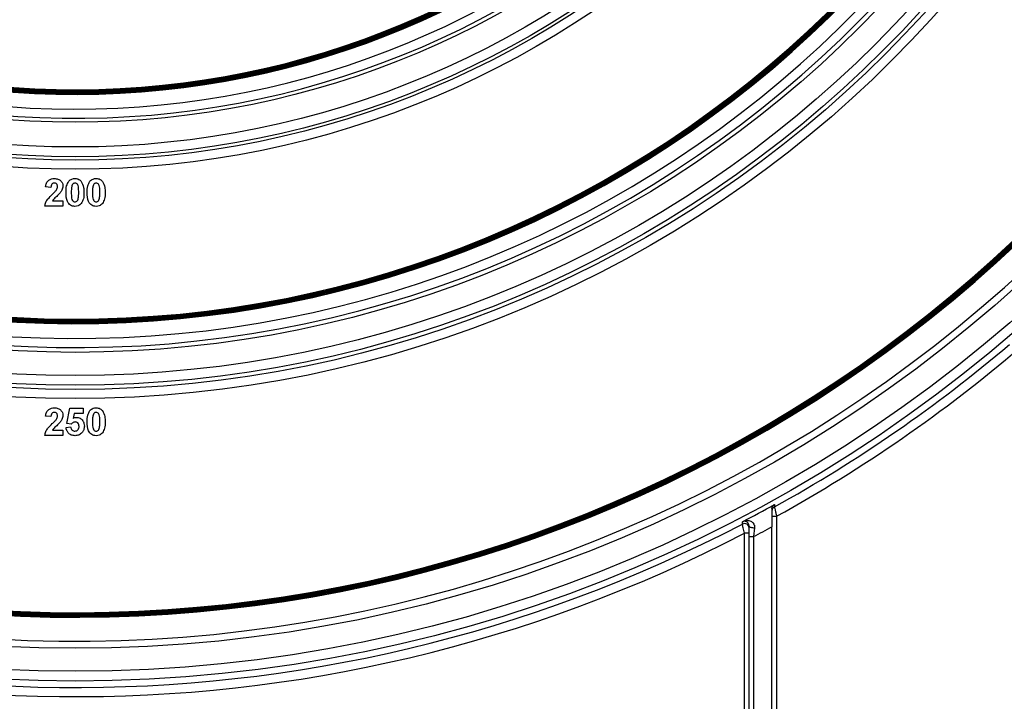
# Model space of a CAD drawing. Units: millimetres. Extents: x 4 to 420, y -29 to 291.
# Drawn here: x 163 to 178, y 168 to 179 of the extents above; entities that cross this region are included whole.
import ezdxf

# ---------------------------------------------------------------- set-up
doc = ezdxf.new("R2010")
doc.units = ezdxf.units.MM

msp = doc.modelspace()

# ---------------------------------------------------------------- linework, layer by layer
at = {"color": 7, "linetype": 'Continuous', "lineweight": 25}
for p, q in [((163.267704, 175.983372), (163.185286, 175.991442)), ((163.454517, 175.692163), (163.174297, 175.692163)), ((163.295262, 175.774581), (163.454517, 175.774581)), ((163.454517, 175.774581), (163.454517, 175.692163)), ((163.514956, 172.306689), (163.564407, 172.543812)), ((163.564407, 172.543812), (163.773198, 172.543812)), ((163.630513, 172.461394), (163.613686, 172.3849)), ((163.773198, 172.461394), (163.630513, 172.461394)), ((163.773198, 172.543812), (163.773198, 172.461394)), ((163.267704, 172.411944), (163.185286, 172.420014)), ((163.5869, 172.296559), (163.514956, 172.306689)), ((163.295262, 172.203152), (163.454517, 172.203152)), ((163.454517, 172.203152), (163.454517, 172.120735)), ((163.503967, 172.243331), (163.575396, 172.252603)), ((163.454517, 172.120735), (163.174297, 172.120735)), ((174.540769, 171.043045), (174.540819, 171.006033)), ((174.503967, 170.861945), (174.575396, 170.861945)), ((174.575396, 170.861945), (174.575396, 165.768652)), ((174.146825, 170.544516), (174.146825, 170.708413)), ((174.231812, 170.682776), (174.218253, 170.544516)), ((174.503967, 165.302413), (174.503967, 170.696994)), ((174.146825, 170.594566), (174.075396, 170.594566)), ((174.075396, 165.768652), (174.075396, 170.594566)), ((174.146825, 170.544516), (174.218253, 170.544516)), ((174.146825, 165.302413), (174.146825, 170.544516)), ((174.218253, 170.544516), (174.218253, 165.302413))]:
    msp.add_line(p, q, dxfattribs=at)
at = {"color": 7, "linetype": 'Continuous', "lineweight": 25, "flags": 128}
for points in [[(174.042401, 170.738413), (174.042401, 170.738426), (174.042394, 170.744044), (174.042365, 170.766523), (174.042354, 170.774931)], [(174.146825, 170.708413), (174.14855, 170.702709), (174.153642, 170.69728), (174.161854, 170.692389), (174.172791, 170.688273), (174.185924, 170.685128), (174.200619, 170.683109), (174.216165, 170.682312), (174.231812, 170.682776)]]:
    msp.add_lwpolyline(points, dxfattribs=at)
at = {"color": 7, "linetype": 'Continuous', "lineweight": 25}
for radius in [22.40283, 22.25, 21.892857, 18.003818, 17.860967, 17.797374, 17.644544, 17.284028, 14.43239, 14.289538, 14.238412, 14.085582, 13.700132]:
    msp.add_circle((163.646825, 190.697223), radius, dxfattribs=at)
for centre, radius, start, end in [((163.646825, 190.697223), 17.210462, 180.9797913, 179.0202087), ((163.646825, 190.697223), 17.06761, 182.1480702, 177.8519298), ((163.646825, 190.697223), 16.837797, 182.4963923, 177.5036077), ((163.646825, 190.697223), 16.823512, 182.5102596, 177.4897404), ((163.646825, 190.697223), 16.809226, 182.5102596, 177.4897404), ((163.646825, 190.697223), 16.79494, 182.5113265, 177.4886735), ((163.646825, 190.697223), 16.780655, 182.5113265, 177.4886735), ((163.646825, 190.697223), 16.766369, 182.51433, 177.48567), ((163.646825, 190.697223), 13.639033, 181.2447133, 178.7552867), ((163.646825, 190.697223), 13.496182, 182.7255341, 177.2744659), ((163.646825, 190.697223), 13.266369, 183.1705427, 176.8294573), ((163.646825, 190.697223), 13.252083, 183.1886952, 176.8113048), ((163.646825, 190.697223), 13.237797, 183.1886952, 176.8113048), ((163.646825, 190.697223), 13.223512, 183.1902176, 176.8097824), ((163.646825, 190.697223), 13.209226, 183.1902176, 176.8097824), ((163.646825, 190.697223), 13.19494, 183.195506, 176.804494), ((163.646825, 190.697223), 21.780655, 181.1292574, 341.9970401), ((163.646825, 190.697223), 21.409226, 188.0545392, 342.3807964), ((163.646825, 190.697223), 21.39494, 188.0545392, 342.3807964), ((163.646825, 190.697223), 21.380655, 188.0545392, 342.3807964), ((163.646825, 190.697223), 21.366369, 188.0545392, 342.3807964), ((163.646825, 190.697223), 21.352083, 188.0545392, 342.3807964), ((163.646825, 190.697223), 21.337797, 188.0545392, 342.3807964), ((163.218253, 190.697223), 16.823512, 270.7298119, 276.4657871), ((163.646825, 190.697223), 22.503824, 298.9532134, 310.3123288), ((163.646825, 190.697223), 22.646676, 298.8532871, 310.5248535), ((163.646825, 190.697223), 22.503824, 241.2537596, 297.5128226), ((163.646825, 190.697223), 22.471421, 297.5557269, 298.9987869), ((174.575392, 170.943533), 0.071424, 118.9500756, 179.9994374), ((163.646825, 190.697223), 22.646676, 241.3528361, 297.4187416), ((174.075396, 170.675063), 0.071428, 0.0022314, 117.5119148), ((163.646825, 190.697223), 22.757124, 297.6799841, 298.4953639)]:
    msp.add_arc(centre, radius, start, end, dxfattribs=at)
at = {"color": 1, "linetype": 'Continuous', "lineweight": 25}
msp.add_arc((163.218253, 190.697223), 21.409226, 272.4834752, 278.2309999, dxfattribs=at)
at = {"color": 7, "linetype": 'Continuous', "lineweight": 25}
for points, knots in [([(163.185286, 175.991442), (163.188229, 176.011129), (163.194088, 176.050326), (163.229473, 176.095768), (163.276444, 176.117652), (163.307466, 176.119706), (163.322992, 176.120735)], [0, 0, 0, 0, 0.28075187, 0.558970148, 0.779274519, 1, 1, 1, 1]), ([(163.322992, 176.120735), (163.341558, 176.119532), (163.378596, 176.117132), (163.423306, 176.088229), (163.450496, 176.047796), (163.453176, 176.018702), (163.454517, 176.004148)], [0, 0, 0, 0, 0.2805720452, 0.559720316, 0.7797519723, 1, 1, 1, 1]), ([(163.546378, 176.077208), (163.56197, 176.091559), (163.589907, 176.117274), (163.627475, 176.119674), (163.644077, 176.120735)], [0, 0, 0, 0, 0.558082648, 1, 1, 1, 1]), ([(163.644077, 176.120735), (163.665397, 176.118784), (163.703498, 176.115297), (163.730311, 176.088497), (163.74212, 176.076693)], [0, 0, 0, 0, 0.559562317, 1, 1, 1, 1]), ([(163.876048, 176.077208), (163.89164, 176.091559), (163.919577, 176.117274), (163.957146, 176.119674), (163.973748, 176.120735)], [0, 0, 0, 0, 0.558082648, 1, 1, 1, 1]), ([(163.973748, 176.120735), (163.995067, 176.118784), (164.033168, 176.115297), (164.059981, 176.088497), (164.07179, 176.076693)], [0, 0, 0, 0, 0.559562317, 1, 1, 1, 1]), ([(163.321275, 176.049306), (163.315284, 176.04891), (163.303313, 176.048117), (163.287192, 176.039115), (163.27114, 176.017972), (163.269121, 175.997641), (163.267704, 175.983372)], [0, 0, 0, 0, 0.187236144, 0.374083856, 0.560696414, 1, 1, 1, 1]), ([(163.372099, 175.993073), (163.371662, 176.001147), (163.370789, 176.017245), (163.358624, 176.0372), (163.340293, 176.048073), (163.327621, 176.048895), (163.321275, 176.049306)], [0, 0, 0, 0, 0.280619577, 0.559495513, 0.779382038, 1, 1, 1, 1]), ([(163.355787, 175.943537), (163.360844, 175.952162), (163.369872, 175.967563), (163.371419, 175.985279), (163.372099, 175.993073)], [0, 0, 0, 0, 0.560060661, 1, 1, 1, 1]), ([(163.454517, 176.004148), (163.45172, 175.982112), (163.446712, 175.942658), (163.4233, 175.910749), (163.412965, 175.896662)], [0, 0, 0, 0, 0.558519327, 1, 1, 1, 1]), ([(163.503967, 175.904389), (163.504373, 175.938743), (163.505096, 175.999927), (163.533794, 176.05365), (163.546378, 176.077208)], [0, 0, 0, 0, 0.561489802, 1, 1, 1, 1]), ([(163.595571, 176.007239), (163.592266, 175.988026), (163.586359, 175.953689), (163.586377, 175.918867), (163.586385, 175.90353)], [0, 0, 0, 0, 0.559540604, 1, 1, 1, 1]), ([(163.644077, 176.049306), (163.637575, 176.048615), (163.624583, 176.047235), (163.604606, 176.033174), (163.598999, 176.017079), (163.595571, 176.007239)], [0, 0, 0, 0, 0.280292347, 0.560017236, 1, 1, 1, 1]), ([(163.70177, 175.90353), (163.701752, 175.932419), (163.701725, 175.975679), (163.688396, 176.02622), (163.665987, 176.046857), (163.65139, 176.048489), (163.644077, 176.049306)], [0, 0, 0, 0, 0.501644572, 0.751183234, 0.87536409, 1, 1, 1, 1]), ([(163.74212, 176.076693), (163.756969, 176.046089), (163.783601, 175.991201), (163.784007, 175.930421), (163.784187, 175.90353)], [0, 0, 0, 0, 0.55756047, 1, 1, 1, 1]), ([(163.833638, 175.904389), (163.834044, 175.938743), (163.834767, 175.999927), (163.863464, 176.05365), (163.876048, 176.077208)], [0, 0, 0, 0, 0.561489802, 1, 1, 1, 1]), ([(163.925241, 176.007239), (163.921936, 175.988026), (163.91603, 175.953689), (163.916048, 175.918867), (163.916055, 175.90353)], [0, 0, 0, 0, 0.559540604, 1, 1, 1, 1]), ([(163.973748, 176.049306), (163.967245, 176.048615), (163.954253, 176.047235), (163.934277, 176.033174), (163.928669, 176.017079), (163.925241, 176.007239)], [0, 0, 0, 0, 0.280292347, 0.560017236, 1, 1, 1, 1]), ([(164.03144, 175.90353), (164.031422, 175.932419), (164.031395, 175.975679), (164.018066, 176.02622), (163.995658, 176.046857), (163.98106, 176.048489), (163.973748, 176.049306)], [0, 0, 0, 0, 0.501644572, 0.751183234, 0.87536409, 1, 1, 1, 1]), ([(164.07179, 176.076693), (164.086639, 176.046089), (164.113271, 175.991201), (164.113678, 175.930421), (164.113858, 175.90353)], [0, 0, 0, 0, 0.55756047, 1, 1, 1, 1]), ([(163.174297, 175.692163), (163.178298, 175.712542), (163.186302, 175.753312), (163.229039, 175.814935), (163.266986, 175.851795), (163.290197, 175.874341)], [0, 0, 0, 0, 0.279577062, 0.559337734, 1, 1, 1, 1]), ([(163.290197, 175.874341), (163.303162, 175.886589), (163.326305, 175.908453), (163.346782, 175.932821), (163.355787, 175.943537)], [0, 0, 0, 0, 0.560236612, 1, 1, 1, 1]), ([(163.412965, 175.896662), (163.399874, 175.882513), (163.378304, 175.8592), (163.345371, 175.82976), (163.317082, 175.805053), (163.302529, 175.78473), (163.295262, 175.774581)], [0, 0, 0, 0, 0.3399892604, 0.5601935179, 0.7803806023, 1, 1, 1, 1]), ([(163.644077, 175.686669), (163.631818, 175.687453), (163.607314, 175.689022), (163.573189, 175.704257), (163.545042, 175.72835), (163.506019, 175.7915), (163.504879, 175.854234), (163.503967, 175.904389)], [0, 0, 0, 0, 0.125352676, 0.250544271, 0.375813364, 0.500980988, 1, 1, 1, 1]), ([(163.586385, 175.90353), (163.58642, 175.87469), (163.586473, 175.831501), (163.599711, 175.780962), (163.622197, 175.760463), (163.636772, 175.758887), (163.644077, 175.758097)], [0, 0, 0, 0, 0.50168528, 0.751272638, 0.875339769, 1, 1, 1, 1]), ([(163.692583, 175.800165), (163.695891, 175.819313), (163.701802, 175.853534), (163.701779, 175.888242), (163.70177, 175.90353)], [0, 0, 0, 0, 0.559536967, 1, 1, 1, 1]), ([(163.784187, 175.90353), (163.783827, 175.869072), (163.783186, 175.807703), (163.7544, 175.753823), (163.741776, 175.730196)], [0, 0, 0, 0, 0.561492777, 1, 1, 1, 1]), ([(163.973748, 175.686669), (163.961488, 175.687453), (163.936985, 175.689022), (163.902859, 175.704257), (163.874712, 175.72835), (163.835689, 175.7915), (163.834549, 175.854234), (163.833638, 175.904389)], [0, 0, 0, 0, 0.125352676, 0.250544271, 0.375813364, 0.500980988, 1, 1, 1, 1]), ([(163.916055, 175.90353), (163.916091, 175.87469), (163.916144, 175.831501), (163.929381, 175.780962), (163.951867, 175.760463), (163.966442, 175.758887), (163.973748, 175.758097)], [0, 0, 0, 0, 0.50168528, 0.751272638, 0.875339769, 1, 1, 1, 1]), ([(164.022254, 175.800165), (164.025561, 175.819313), (164.031472, 175.853534), (164.03145, 175.888242), (164.03144, 175.90353)], [0, 0, 0, 0, 0.559536967, 1, 1, 1, 1]), ([(164.113858, 175.90353), (164.113498, 175.869072), (164.112857, 175.807703), (164.08407, 175.753823), (164.071447, 175.730196)], [0, 0, 0, 0, 0.561492777, 1, 1, 1, 1]), ([(163.644077, 175.758097), (163.650585, 175.758777), (163.663585, 175.760136), (163.683539, 175.774239), (163.689152, 175.790328), (163.692583, 175.800165)], [0, 0, 0, 0, 0.280337311, 0.560025572, 1, 1, 1, 1]), ([(163.741776, 175.730196), (163.726189, 175.715837), (163.698257, 175.690108), (163.660683, 175.687723), (163.644077, 175.686669)], [0, 0, 0, 0, 0.558064155, 1, 1, 1, 1]), ([(163.973748, 175.758097), (163.980255, 175.758777), (163.993255, 175.760136), (164.01321, 175.774239), (164.018822, 175.790328), (164.022254, 175.800165)], [0, 0, 0, 0, 0.2803373107, 0.5600255724, 1, 1, 1, 1]), ([(164.071447, 175.730196), (164.055859, 175.715837), (164.027927, 175.690108), (163.990353, 175.687723), (163.973748, 175.686669)], [0, 0, 0, 0, 0.558064155, 1, 1, 1, 1]), ([(163.185286, 172.420014), (163.188229, 172.439701), (163.194088, 172.478898), (163.229473, 172.52434), (163.276444, 172.546223), (163.307466, 172.548278), (163.322992, 172.549306)], [0, 0, 0, 0, 0.28075187, 0.558970148, 0.779274519, 1, 1, 1, 1]), ([(163.321275, 172.477878), (163.315284, 172.477481), (163.303313, 172.476688), (163.287192, 172.467687), (163.27114, 172.446543), (163.269121, 172.426213), (163.267704, 172.411944)], [0, 0, 0, 0, 0.187236144, 0.374083856, 0.560696414, 1, 1, 1, 1]), ([(163.372099, 172.421645), (163.371662, 172.429719), (163.370789, 172.445816), (163.358624, 172.465771), (163.340293, 172.476645), (163.327621, 172.477466), (163.321275, 172.477878)], [0, 0, 0, 0, 0.280619577, 0.559495513, 0.779382038, 1, 1, 1, 1]), ([(163.322992, 172.549306), (163.341558, 172.548103), (163.378596, 172.545704), (163.423306, 172.516801), (163.450496, 172.476367), (163.453176, 172.447274), (163.454517, 172.43272)], [0, 0, 0, 0, 0.280572045, 0.559720316, 0.779751972, 1, 1, 1, 1]), ([(163.833638, 172.33296), (163.834044, 172.367314), (163.834767, 172.428499), (163.863464, 172.482221), (163.876048, 172.505779)], [0, 0, 0, 0, 0.561489802, 1, 1, 1, 1]), ([(163.876048, 172.505779), (163.89164, 172.520131), (163.919577, 172.545846), (163.957146, 172.548246), (163.973748, 172.549306)], [0, 0, 0, 0, 0.558082648, 1, 1, 1, 1]), ([(163.973748, 172.477878), (163.967245, 172.477187), (163.954253, 172.475806), (163.934277, 172.461746), (163.928669, 172.44565), (163.925241, 172.43581)], [0, 0, 0, 0, 0.2802923468, 0.5600172363, 1, 1, 1, 1]), ([(163.973748, 172.549306), (163.995067, 172.547355), (164.033168, 172.543869), (164.059981, 172.517068), (164.07179, 172.505264)], [0, 0, 0, 0, 0.559562317, 1, 1, 1, 1]), ([(164.03144, 172.332101), (164.031422, 172.360991), (164.031395, 172.404251), (164.018066, 172.454792), (163.995658, 172.475429), (163.98106, 172.47706), (163.973748, 172.477878)], [0, 0, 0, 0, 0.501644572, 0.751183234, 0.87536409, 1, 1, 1, 1]), ([(164.07179, 172.505264), (164.086639, 172.474661), (164.113271, 172.419772), (164.113678, 172.358993), (164.113858, 172.332101)], [0, 0, 0, 0, 0.5575604699, 1, 1, 1, 1]), ([(163.174297, 172.120735), (163.178298, 172.141113), (163.186302, 172.181883), (163.229039, 172.243507), (163.266986, 172.280366), (163.290197, 172.302912)], [0, 0, 0, 0, 0.279577062, 0.559337734, 1, 1, 1, 1]), ([(163.290197, 172.302912), (163.303162, 172.315161), (163.326305, 172.337025), (163.346782, 172.361392), (163.355787, 172.372108)], [0, 0, 0, 0, 0.560236612, 1, 1, 1, 1]), ([(163.412965, 172.325233), (163.399874, 172.311084), (163.378304, 172.287771), (163.345371, 172.258331), (163.317082, 172.233625), (163.302529, 172.213301), (163.295262, 172.203152)], [0, 0, 0, 0, 0.33998926, 0.560193518, 0.780380602, 1, 1, 1, 1]), ([(163.355787, 172.372108), (163.360844, 172.380734), (163.369872, 172.396135), (163.371419, 172.413851), (163.372099, 172.421645)], [0, 0, 0, 0, 0.560060661, 1, 1, 1, 1]), ([(163.454517, 172.43272), (163.45172, 172.410684), (163.446712, 172.37123), (163.4233, 172.339321), (163.412965, 172.325233)], [0, 0, 0, 0, 0.558519327, 1, 1, 1, 1]), ([(163.64691, 172.329526), (163.640294, 172.328935), (163.627059, 172.327754), (163.605488, 172.316852), (163.59395, 172.304255), (163.5869, 172.296559)], [0, 0, 0, 0, 0.27996309, 0.560065201, 1, 1, 1, 1]), ([(163.613686, 172.3849), (163.622978, 172.389924), (163.639574, 172.398896), (163.65832, 172.400325), (163.66657, 172.400955)], [0, 0, 0, 0, 0.559887906, 1, 1, 1, 1]), ([(163.707264, 172.260244), (163.706782, 172.270018), (163.705823, 172.289486), (163.69176, 172.313928), (163.669936, 172.327762), (163.654591, 172.328937), (163.64691, 172.329526)], [0, 0, 0, 0, 0.280879848, 0.559423202, 0.779464901, 1, 1, 1, 1]), ([(163.66657, 172.400955), (163.685998, 172.398298), (163.724895, 172.392978), (163.765443, 172.353423), (163.786875, 172.307846), (163.788746, 172.277324), (163.789682, 172.262047)], [0, 0, 0, 0, 0.279006915, 0.558619385, 0.779073542, 1, 1, 1, 1]), ([(163.973748, 172.11524), (163.961488, 172.116025), (163.936985, 172.117593), (163.902859, 172.132828), (163.874712, 172.156921), (163.835689, 172.220071), (163.834549, 172.282806), (163.833638, 172.33296)], [0, 0, 0, 0, 0.125352676, 0.250544271, 0.375813364, 0.500980988, 1, 1, 1, 1]), ([(163.925241, 172.43581), (163.921936, 172.416597), (163.91603, 172.38226), (163.916048, 172.347439), (163.916055, 172.332101)], [0, 0, 0, 0, 0.5595406037, 1, 1, 1, 1]), ([(163.916055, 172.332101), (163.916091, 172.303261), (163.916144, 172.260073), (163.929381, 172.209534), (163.951867, 172.189035), (163.966442, 172.187459), (163.973748, 172.186669)], [0, 0, 0, 0, 0.50168528, 0.751272638, 0.875339769, 1, 1, 1, 1]), ([(164.022254, 172.228736), (164.025561, 172.247884), (164.031472, 172.282106), (164.03145, 172.316814), (164.03144, 172.332101)], [0, 0, 0, 0, 0.559536967, 1, 1, 1, 1]), ([(164.113858, 172.332101), (164.113498, 172.297643), (164.112857, 172.236274), (164.08407, 172.182394), (164.071447, 172.158767)], [0, 0, 0, 0, 0.561492777, 1, 1, 1, 1]), ([(163.644249, 172.11524), (163.624509, 172.116914), (163.585092, 172.120255), (163.539238, 172.154097), (163.512492, 172.197705), (163.506811, 172.228114), (163.503967, 172.243331)], [0, 0, 0, 0, 0.279948865, 0.559015574, 0.77932326, 1, 1, 1, 1]), ([(163.575396, 172.252603), (163.577229, 172.243195), (163.580891, 172.224404), (163.597423, 172.202792), (163.618328, 172.18902), (163.63332, 172.187452), (163.640815, 172.186669)], [0, 0, 0, 0, 0.2803328402, 0.559948484, 0.7800247025, 1, 1, 1, 1]), ([(163.640815, 172.186669), (163.651299, 172.187863), (163.672249, 172.19025), (163.695673, 172.210259), (163.706054, 172.235573), (163.70686, 172.25201), (163.707264, 172.260244)], [0, 0, 0, 0, 0.279579157, 0.558656826, 0.778914827, 1, 1, 1, 1]), ([(163.75929, 172.170357), (163.741319, 172.152353), (163.709133, 172.120107), (163.664127, 172.116731), (163.644249, 172.11524)], [0, 0, 0, 0, 0.558335386, 1, 1, 1, 1]), ([(163.789682, 172.262047), (163.788123, 172.243493), (163.785337, 172.210331), (163.767255, 172.182581), (163.75929, 172.170357)], [0, 0, 0, 0, 0.559496676, 1, 1, 1, 1]), ([(163.973748, 172.186669), (163.980255, 172.187349), (163.993255, 172.188707), (164.01321, 172.202811), (164.018822, 172.2189), (164.022254, 172.228736)], [0, 0, 0, 0, 0.2803373107, 0.5600255724, 1, 1, 1, 1]), ([(164.071447, 172.158767), (164.055859, 172.144408), (164.027927, 172.118679), (163.990353, 172.116294), (163.973748, 172.11524)], [0, 0, 0, 0, 0.558064155, 1, 1, 1, 1]), ([(174.503967, 170.97917), (174.507027, 170.994705), (174.512353, 171.021751), (174.5317, 171.037776), (174.540604, 171.042949), (174.540769, 171.043045)], [0, 0, 0, 0, 0.569826145, 0.991991014, 1, 1, 1, 1]), ([(174.503967, 170.97917), (174.503967, 170.974059), (174.503967, 170.951394), (174.503967, 170.895361), (174.503967, 170.803138), (174.503967, 170.732885), (174.503967, 170.696994)], [0, 0, 0, 0, 0.081333666, 0.36066649, 0.673375221, 1, 1, 1, 1]), ([(174.540819, 171.006033), (174.540846, 171.005919), (174.540999, 171.005287), (174.543404, 170.995298), (174.550915, 170.964072), (174.562257, 170.916839), (174.571052, 170.880093), (174.575396, 170.861945)], [0, 0, 0, 0, 0.04669411, 0.2607361673, 0.5013488298, 0.7537251165, 1, 1, 1, 1]), ([(174.042354, 170.774931), (174.042589, 170.77505), (174.063266, 170.78551), (174.106695, 170.797878), (174.167936, 170.789793), (174.210015, 170.760241), (174.22541, 170.732018), (174.232064, 170.708038), (174.231927, 170.694338), (174.231812, 170.682776)], [0, 0, 0, 0, 0.003469207, 0.305239502, 0.580305384, 0.764236476, 0.880357026, 0.899015681, 1, 1, 1, 1]), ([(174.146825, 170.708413), (174.145863, 170.716807), (174.143821, 170.734633), (174.130357, 170.756732), (174.107267, 170.776578), (174.074818, 170.784706), (174.052813, 170.779994), (174.042482, 170.774993), (174.042354, 170.774931)], [0, 0, 0, 0, 0.095885295, 0.20361744, 0.389267649, 0.677428473, 0.995996505, 1, 1, 1, 1]), ([(174.075396, 170.594566), (174.071867, 170.60999), (174.064788, 170.640937), (174.055388, 170.681918), (174.048198, 170.713216), (174.043405, 170.734053), (174.042738, 170.736951), (174.042401, 170.738413)], [0, 0, 0, 0, 0.2092903874, 0.4199096846, 0.6146437484, 0.8054796846, 1, 1, 1, 1])]:
    msp.add_open_spline(points, degree=3, knots=knots, dxfattribs=at)

doc.saveas('drawing.dxf')
